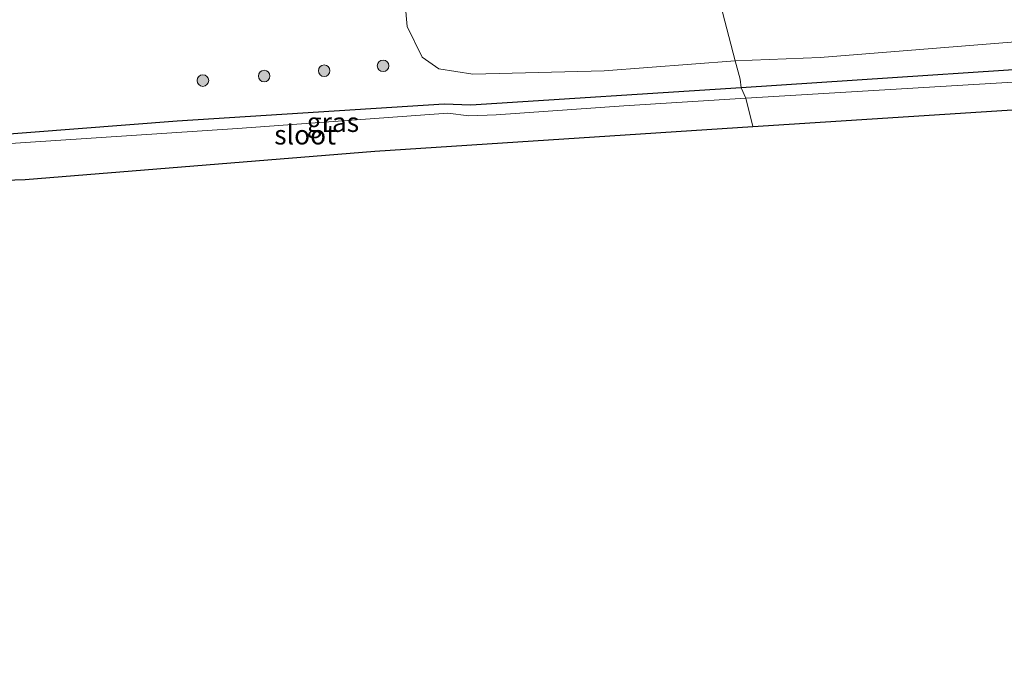
# Model space of a CAD drawing. Units: metres. Extents: x 220000 to 227931, y 518750 to 525002.
# Drawn here: x 220911 to 221038, y 521708 to 521793 of the extents above; entities that cross this region are included whole.
import ezdxf
from ezdxf.enums import TextEntityAlignment as Align

# ---------------------------------------------------------------- set-up
doc = ezdxf.new("R2010")
doc.units = ezdxf.units.M
doc.layers.get('0').update_dxf_attribs({"lineweight": 25})
for name, color, linetype, lineweight in [('B-ME-GR-BOMENSTRUIKEN-GV-B6', 93, 'Continuous', 18), ('B-ME-GR-BOOM-S-B1', 93, 'Continuous', 18), ('B-ME-IE-GRASLAND-GV-B6', 93, 'Continuous', 18), ('B-ME-IE-HULPGEOMETRIE-L-B1', 53, 'Continuous', 18), ('B-ME-OG-WATER-GV-B6', 153, 'Continuous', 18)]:
    doc.layers.add(name, color=color, linetype=linetype, lineweight=lineweight)
doc.layers.add('B-ME-GW-INSTEEKWATERGANG-L-B1', color=10, linetype='Continuous')
doc.layers.add('B-ME-KG-KADASTRAAL-OPNAMEDTMGRENS-L-B1', color=10, linetype='Continuous')
doc.styles.add('NLCS-ISO', font='NLCS-ISO.TTF')

# ---------------------------------------------------------------- blocks, each defined once
blk = doc.blocks.new('boom')
h = blk.add_hatch(color=256)
edge = h.paths.add_edge_path()
edge.add_arc((0, 0), 0.75, 0, 360)
blk.add_circle((0, 0), 0.75)

msp = doc.modelspace()

# ---------------------------------------------------------------- linework, layer by layer
at = {"layer": 'B-ME-GR-BOMENSTRUIKEN-GV-B6'}
for points in [[(221003.693, 521787.359, 3.712), (220996.417, 521815.336, 3.589), (221016.417, 521813.722, 3.754), (221035.232, 521816.605, 3.862), (221033.902, 521832.766, 3.775), (221027.856, 521840.24, 3.613), (221024.792, 521863.653, 3.721), (221019.268, 521879.042, 4.087), (221017.655, 521883.091, 4.162), (221015.036, 521890.15, 4.381), (221016.315, 521896.223, 4.351), (221019.488, 521899.858, 4.303), (221023.498, 521903.023, 4.303), (221030.264, 521907.179, 4.315), (221044.034, 521912.545, 4.303)], [(221003.693, 521787.359, 3.712), (220986.76, 521786.062, 3.691), (220969.809, 521785.622, 3.721), (220965.397, 521786.317, 3.733), (220963.269, 521787.805, 3.778), (220961.324, 521791.77, 3.7), (220960.832, 521797.106, 3.616), (220961.946, 521808.167, 3.697), (220965.18, 521814.55, 3.739), (220968.003, 521816.599, 3.79), (220970.517, 521816.634, 3.799), (220976.299, 521815.775, 3.667), (220996.417, 521815.336, 3.589), (221003.693, 521787.359, 3.712)], [(221058.099, 521791.249, 3.805), (221014.661, 521787.781, 3.82), (221003.693, 521787.359, 3.712)]]:
    msp.add_polyline3d(points, dxfattribs=at)
at = {"layer": 'B-ME-GW-INSTEEKWATERGANG-L-B1'}
for points in [[(221100.206, 521789.797, 3.569), (221091.987, 521789.33, 3.688), (221057.855, 521787.406, 3.688), (221004.438, 521783.868, 3.679)], [(221004.438, 521783.868, 3.679), (220969.535, 521781.598, 3.651), (220966.088, 521781.724, 3.624), (220931.625, 521779.556, 3.656), (220899.917, 521777.095, 3.583), (220898.442, 521776.398, 3.506)]]:
    msp.add_polyline3d(points, dxfattribs=at)
at = {"layer": 'B-ME-IE-GRASLAND-GV-B6'}
for points in [[(220960.832, 521797.106, 3.616), (220961.324, 521791.77, 3.7), (220963.269, 521787.805, 3.778), (220965.397, 521786.317, 3.733), (220969.809, 521785.622, 3.721), (220986.76, 521786.062, 3.691), (221003.693, 521787.359, 3.712), (221004.31, 521784.986, 3.637), (221004.438, 521783.868, 3.679), (220969.535, 521781.598, 3.651), (220966.088, 521781.724, 3.624), (220931.625, 521779.556, 3.656), (220899.917, 521777.095, 3.583)], [(221004.31, 521784.986, 3.637), (221003.693, 521787.359, 3.712), (221014.661, 521787.781, 3.82), (221058.099, 521791.249, 3.805)], [(221004.438, 521783.868, 3.679), (221057.855, 521787.406, 3.688), (221091.987, 521789.33, 3.688), (221100.206, 521789.797, 3.569), (221100.613, 521788.55, 2.727), (221076.769, 521786.984, 2.727), (221058.478, 521786.005, 2.727), (221041.677, 521784.71, 2.727), (221005.042, 521782.499, 2.727), (221004.438, 521783.868, 3.679)], [(221057.855, 521787.406, 3.688), (221004.438, 521783.868, 3.679), (221004.31, 521784.986, 3.637)], [(221005.042, 521782.499, 2.727), (220989.285, 521781.542, 2.727), (220972.805, 521780.38, 2.727), (220969.299, 521780.242, 2.727), (220966.559, 521780.567, 2.727), (220939.422, 521778.607, 2.727), (220902.221, 521776.128, 2.727), (220900.859, 521775.949, 2.727), (220899.3, 521775.327, 2.727), (220898.537, 521774.956, 2.727), (220898.442, 521776.398, 3.506), (220899.917, 521777.095, 3.583), (220931.625, 521779.556, 3.656), (220966.088, 521781.724, 3.624), (220969.535, 521781.598, 3.651), (221004.438, 521783.868, 3.679), (221005.042, 521782.499, 2.727)]]:
    msp.add_polyline3d(points, dxfattribs=at)
at = {"layer": 'B-ME-IE-HULPGEOMETRIE-L-B1'}
for points in [[(220996.417, 521815.336, 3.589), (221003.693, 521787.359, 3.712), (221004.31, 521784.986, 3.637)], [(221004.31, 521784.986, 3.637), (221004.438, 521783.868, 3.679), (221005.042, 521782.499, 2.727), (221005.963, 521778.868, 2.727)]]:
    msp.add_polyline3d(points, dxfattribs=at)
at = {"layer": 'B-ME-KG-KADASTRAAL-OPNAMEDTMGRENS-L-B1'}
for points in [[(221005.963, 521778.868, 2.727), (221050.834, 521781.761, 2.727), (221101.561, 521785.083, 2.727), (221100.613, 521788.55, 2.727), (221100.206, 521789.797, 3.569), (221099.529, 521791.719, 3.619), (221099.35, 521792.196, 3.526), (221078.158, 521850.219, 3.496), (221059.526, 521905.313, 3.4), (221074.712, 521914.804, 3.397), (221103.61, 521929.248, 3.355), (221132.751, 521940.958, 3.481), (221163.837, 521951.057, 3.49), (221203.72, 521964.944, 3.496), (221265.941, 521985.715, 3.43), (221321.126, 522004.035, 3.553), (221325.433, 522004.371, 3.61)], [(220652.583, 521708.102, 2.331), (220682, 521710, 2.331), (220709, 521718, 2.331), (220768, 521749, 2.331), (220789, 521761, 2.331), (220822, 521767, 2.331), (220852, 521770, 2.331), (220887.022, 521771.219, 2.331), (220888.179, 521771.256, 3.492), (220892.66, 521771.396, 3.487), (220893.604, 521771.425, 2.331), (220896.8, 521771.525, 2.331), (220898.761, 521771.586, 2.727), (220912, 521772, 2.727), (220957.164, 521775.673, 2.727), (221005.963, 521778.868, 2.727)]]:
    msp.add_polyline3d(points, dxfattribs=at)
at = {"layer": 'B-ME-OG-WATER-GV-B6'}
for points in [[(221005.042, 521782.499, 2.727), (221041.677, 521784.71, 2.727), (221058.478, 521786.005, 2.727), (221076.769, 521786.984, 2.727), (221100.613, 521788.55, 2.727), (221101.561, 521785.083, 2.727), (221050.834, 521781.761, 2.727), (221005.963, 521778.868, 2.727), (221005.042, 521782.499, 2.727)], [(221005.042, 521782.499, 2.727), (221005.963, 521778.868, 2.727), (220957.164, 521775.673, 2.727), (220912, 521772, 2.727), (220898.761, 521771.586, 2.727), (220898.537, 521774.956, 2.727), (220899.3, 521775.327, 2.727), (220900.859, 521775.949, 2.727), (220902.221, 521776.128, 2.727), (220939.422, 521778.607, 2.727), (220966.559, 521780.567, 2.727), (220969.299, 521780.242, 2.727), (220972.805, 521780.38, 2.727), (220989.285, 521781.542, 2.727), (221005.042, 521782.499, 2.727)]]:
    msp.add_polyline3d(points, dxfattribs=at)

# ---------------------------------------------------------------- block references
at = {"layer": 'B-ME-GR-BOOM-S-B1', "rotation": 9}
for p in [(220950.611, 521786.065, 4.149), (220958.217, 521786.695, 3.999), (220934.949, 521784.798, 4.05), (220942.861, 521785.375, 4.134)]:
    msp.add_blockref('boom', p, dxfattribs=at)

# ---------------------------------------------------------------- texts
at = {"layer": 'B-ME-IE-GRASLAND-GV-B6', "ltscale": 0.2, "style": 'NLCS-ISO'}
msp.add_text('gras', height=2.5, dxfattribs=at).set_placement((220951.742, 521779.412), align=Align.MIDDLE_CENTER)
at = {"layer": 'B-ME-OG-WATER-GV-B6', "ltscale": 0.2, "style": 'NLCS-ISO'}
msp.add_text('sloot', height=2.5, dxfattribs=at).set_placement((220948.1506, 521777.7882), align=Align.MIDDLE_CENTER)

doc.saveas('drawing.dxf')
